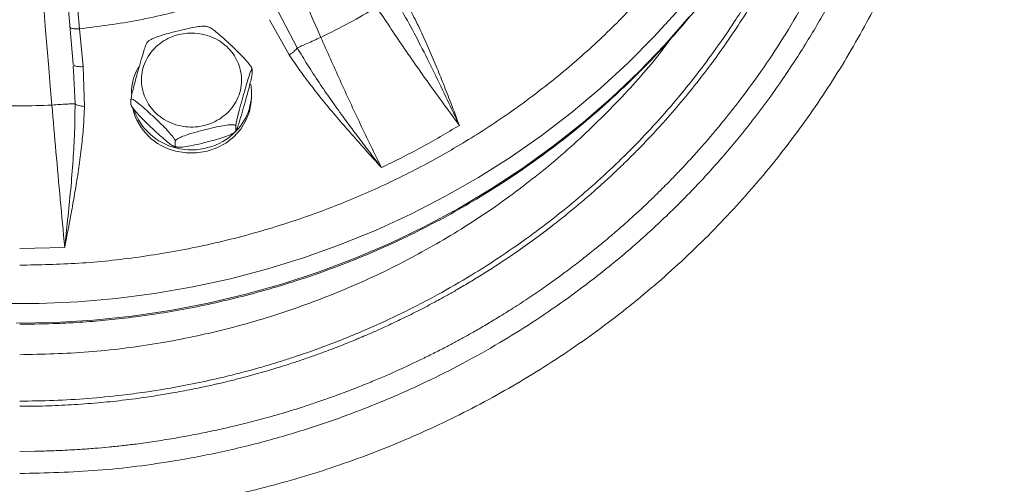
# Model space of a CAD drawing. Units: inches. Extents: x -478 to 1140, y -272 to 169.
# Drawn here: x -246 to -238, y -88 to -85 of the extents above; entities that cross this region are included whole.
import ezdxf

# ---------------------------------------------------------------- set-up
doc = ezdxf.new("R2010")
doc.units = ezdxf.units.IN
doc.header["$MEASUREMENT"] = 0

msp = doc.modelspace()

# ---------------------------------------------------------------- linework, layer by layer
at = {"color": 7, "linetype": 'Continuous', "lineweight": 15}
for p, q in [((-245.4705, -84.9921), (-245.542, -84.1488)), ((-243.854, -84.5851), (-243.7055, -84.8655)), ((-243.9254, -84.6433), (-243.7688, -84.9197)), ((-245.392, -85.0126), (-245.4197, -84.7158)), ((-244.8795, -84.8148), (-244.8882, -84.8228)), ((-243.5202, -84.7824), (-243.5223, -84.7833)), ((-245.4676, -84.9968), (-245.4705, -84.9921)), ((-245.4683, -85.0173), (-245.4693, -85.0053)), ((-245.4679, -85.0428), (-245.4692, -85.0174)), ((-245.3806, -85.3256), (-245.392, -85.0126)), ((-244.0618, -85.0693), (-244.0618, -85.0324)), ((-244.0658, -85.2503), (-244.0658, -85.2233)), ((-245.0147, -85.2723), (-245.0147, -85.3093)), ((-245.6372, -85.3154), (-245.635, -85.3152)), ((-244.197, -85.5269), (-244.1884, -85.5188)), ((-244.1895, -85.517), (-244.1895, -85.4801)), ((-244.6659, -85.637), (-244.6659, -85.6001)), ((-245.8905, -86.4447), (-245.5362, -86.4354)), ((-245.8904, -88.0426), (-245.7719, -88.0399))]:
    msp.add_line(p, q, dxfattribs=at)
at = {"color": 8, "linetype": 'Continuous', "lineweight": 15}
msp.add_line((-245.4547, -85.3059), (-245.4679, -85.0428), dxfattribs=at)
at = {"color": 7, "linetype": 'Continuous', "lineweight": 15, "flags": 128}
for points in [[(-245.6372, -85.3154), (-245.6495, -85.1685), (-245.6618, -85.0217), (-245.6742, -84.875), (-245.6866, -84.7283), (-245.699, -84.5817), (-245.7114, -84.4353), (-245.7239, -84.289), (-245.7364, -84.1428)], [(-244.6606, -85.6791), (-244.5795, -85.6925), (-244.4971, -85.6925), (-244.416, -85.6791), (-244.3386, -85.6526), (-244.2673, -85.6139), (-244.2042, -85.5642), (-244.1513, -85.5049), (-244.1101, -85.4379), (-244.0819, -85.3652), (-244.0676, -85.289), (-244.0658, -85.2503)]]:
    msp.add_lwpolyline(points, dxfattribs=at)
at = {"color": 8, "linetype": 'Continuous', "lineweight": 15, "flags": 128}
for points in [[(-240.6987, -84.5581), (-240.8963, -84.776), (-241.1043, -84.9853), (-241.3222, -85.1854), (-241.5496, -85.3761), (-241.7859, -85.5568), (-242.0308, -85.7272), (-242.2837, -85.8869), (-242.544, -86.0357), (-242.8113, -86.1732), (-243.0849, -86.2991), (-243.3644, -86.4132), (-243.6491, -86.5152), (-243.9385, -86.6049), (-244.2319, -86.6821), (-244.5287, -86.7467), (-244.8284, -86.7986), (-245.1303, -86.8376), (-245.4337, -86.8636), (-245.7381, -86.8767), (-246.0428, -86.8767)], [(-240.6212, -84.6197), (-240.8145, -84.8411), (-241.0183, -85.0539), (-241.2322, -85.2578), (-241.4558, -85.4524), (-241.6885, -85.6372), (-241.93, -85.8118), (-242.1797, -85.9759), (-242.437, -86.1292), (-242.7016, -86.2713), (-242.9727, -86.402), (-243.2499, -86.5209), (-243.5325, -86.6279), (-243.8201, -86.7226), (-244.1119, -86.805), (-244.4074, -86.8748), (-244.706, -86.9318), (-245.007, -86.9761), (-245.3099, -87.0074), (-245.614, -87.0257), (-245.9186, -87.0311)]]:
    msp.add_lwpolyline(points, dxfattribs=at)
at = {"color": 7, "linetype": 'Continuous', "lineweight": 15}
for centre, radius, start, end in [((-352.4144, -132.7565), 118.9935, 23.77626, 24.34395), ((-245.8148, -80.0298), 5.2775, 295.77154, 301.19094), ((-244.5875, -85.2241), 0.4232, 150.456, 179.89971), ((-244.4926, -85.2227), 0.4265, 315.91985, 9.60592), ((-245.8905, -79.8037), 5.5176, 267.36951, 272.63049), ((-244.5558, -85.2335), 0.4578, 193.91801, 256.7767), ((-244.5548, -85.2046), 0.4599, 198.51787, 256.70715), ((-244.538, -85.176), 0.4917, 255.56887, 314.886)]:
    msp.add_arc(centre, radius, start, end, dxfattribs=at)
for points, knots in [([(-269.1188, -91.6519), (-269.1093, -91.5895), (-269.0479, -91.1856), (-268.8921, -90.4535), (-268.6503, -89.4585), (-268.3635, -88.4815), (-268.0358, -87.5177), (-267.6643, -86.5631), (-267.2492, -85.62), (-266.7902, -84.6906), (-266.2908, -83.7822), (-265.752, -82.8967), (-265.1782, -82.0408), (-264.5713, -81.2157), (-263.9331, -80.4224), (-263.2614, -79.6574), (-262.5529, -78.9177), (-261.8085, -78.2052), (-261.0287, -77.5222), (-260.2197, -76.874), (-259.383, -76.2621), (-258.5253, -75.691), (-257.6489, -75.161), (-256.7558, -74.6722), (-255.8424, -74.2226), (-254.9048, -73.8102), (-253.9443, -73.4369), (-252.9626, -73.1043), (-251.9671, -72.815), (-250.9599, -72.5699), (-249.949, -72.3705), (-248.9364, -72.2162), (-247.9243, -72.1065), (-246.9083, -72.0405), (-245.8843, -72.0184), (-244.8541, -72.0411), (-243.8198, -72.1094), (-242.7894, -72.2232), (-241.7651, -72.3821), (-240.7547, -72.5847), (-239.7602, -72.8297), (-238.7831, -73.1156), (-237.8193, -73.4435), (-236.8647, -73.815), (-235.9216, -74.2301), (-234.9922, -74.6891), (-234.0838, -75.1885), (-233.1982, -75.7273), (-232.3424, -76.3012), (-231.5173, -76.9081), (-230.724, -77.5462), (-229.959, -78.218), (-229.2193, -78.9264), (-228.5068, -79.6709), (-227.8238, -80.4506), (-227.1756, -81.2596), (-226.5637, -82.0963), (-225.9926, -82.954), (-225.4626, -83.8304), (-224.9738, -84.7236), (-224.5241, -85.6369), (-224.1119, -86.5745), (-223.7385, -87.535), (-223.406, -88.5168), (-223.1159, -89.5121), (-222.8743, -90.5198), (-222.7237, -91.2341), (-222.6667, -91.6138), (-222.6609, -91.6519)], [0, 0, 0, 0, 0.002863, 0.018539, 0.033934, 0.04933, 0.064725, 0.080121, 0.095796, 0.111472, 0.127147, 0.142823, 0.158498, 0.173894, 0.189289, 0.204685, 0.22008, 0.235756, 0.251431, 0.267106, 0.282782, 0.298457, 0.313853, 0.329248, 0.344644, 0.360039, 0.375715, 0.39139, 0.407066, 0.422741, 0.438416, 0.453812, 0.469208, 0.484603, 0.499999, 0.515674, 0.531349, 0.547025, 0.5627, 0.578376, 0.593771, 0.609167, 0.624562, 0.639958, 0.655633, 0.671309, 0.686984, 0.702659, 0.718335, 0.73373, 0.749126, 0.764521, 0.779917, 0.795592, 0.811268, 0.826943, 0.842619, 0.858294, 0.87369, 0.889085, 0.904481, 0.919876, 0.935552, 0.951227, 0.966902, 0.982578, 0.998253, 1, 1, 1, 1]), ([(-245.8905, -74.4409), (-245.7356, -74.4439), (-245.4218, -74.4501), (-244.948, -74.5006), (-244.4686, -74.5837), (-243.9873, -74.7041), (-243.5352, -74.8532), (-243.1151, -75.025), (-242.7286, -75.2129), (-242.3533, -75.4268), (-241.9917, -75.6659), (-241.6467, -75.9291), (-241.3213, -76.2146), (-241.0175, -76.5204), (-240.7373, -76.8446), (-240.4829, -77.1843), (-240.2553, -77.537), (-240.0553, -77.9002), (-239.8726, -78.295), (-239.7138, -78.7199), (-239.5858, -79.1721), (-239.4968, -79.6226), (-239.4451, -80.0678), (-239.4282, -80.5082), (-239.4451, -80.9486), (-239.4968, -81.3938), (-239.5858, -81.8444), (-239.7138, -82.2966), (-239.8726, -82.7215), (-240.0553, -83.1162), (-240.2553, -83.4794), (-240.4829, -83.8321), (-240.7373, -84.1718), (-241.0175, -84.496), (-241.3213, -84.8019), (-241.6467, -85.0873), (-241.9917, -85.3506), (-242.3532, -85.5897), (-242.7286, -85.8036), (-243.1151, -85.9915), (-243.5352, -86.1632), (-243.9873, -86.3124), (-244.4685, -86.4327), (-244.948, -86.5159), (-245.4218, -86.5664), (-245.7356, -86.5725), (-245.8905, -86.5755)], [0, 0, 0, 0, 0.02291, 0.046401, 0.070439, 0.094983, 0.119987, 0.141257, 0.162702, 0.184309, 0.206145, 0.228046, 0.25, 0.271953, 0.293854, 0.315691, 0.337297, 0.358742, 0.380013, 0.405017, 0.42956, 0.453598, 0.477089, 0.5, 0.52291, 0.546401, 0.570439, 0.594983, 0.619987, 0.641257, 0.662702, 0.684309, 0.706145, 0.728046, 0.75, 0.771953, 0.793854, 0.815691, 0.837297, 0.858742, 0.880013, 0.905017, 0.92956, 0.953598, 0.97709, 1, 1, 1, 1]), ([(-245.8905, -87.0406), (-245.7898, -87.0394), (-245.649, -87.0378), (-245.4418, -87.027), (-245.2662, -87.0142), (-245.0572, -86.9927), (-244.8383, -86.9635), (-244.6099, -86.9256), (-244.3754, -86.8785), (-244.1369, -86.8221), (-243.896, -86.756), (-243.6542, -86.6803), (-243.4125, -86.5947), (-243.172, -86.4994), (-242.9335, -86.3944), (-242.6977, -86.2797), (-242.4654, -86.1554), (-242.2373, -86.0217), (-242.0139, -85.8787), (-241.7958, -85.7266), (-241.5835, -85.5656), (-241.3776, -85.3959), (-241.1786, -85.2178), (-240.9868, -85.0315), (-240.8028, -84.8373), (-240.627, -84.6355), (-240.4597, -84.4265), (-240.3014, -84.2105), (-240.1524, -83.9879), (-240.0131, -83.7591), (-239.8838, -83.5245), (-239.7648, -83.2843), (-239.6564, -83.0391), (-239.5587, -82.7892), (-239.4728, -82.5349), (-239.4113, -82.3298), (-239.3825, -82.2087), (-239.3744, -82.1745)], [0, 0, 0, 0, 0.0336613, 0.0470785, 0.0693882, 0.0925381, 0.1173697, 0.1432948, 0.170078, 0.1975308, 0.2255195, 0.253945, 0.2827326, 0.311825, 0.3411775, 0.3707548, 0.4005286, 0.4304758, 0.4605779, 0.4908194, 0.5211875, 0.5516717, 0.5822631, 0.6129545, 0.6437395, 0.6746132, 0.7055712, 0.7366101, 0.767727, 0.7989197, 0.8301863, 0.8615255, 0.8929362, 0.9244179, 0.9559701, 0.9875927, 1, 1, 1, 1]), ([(-245.4197, -84.7158), (-245.427, -84.6371), (-245.4416, -84.4798), (-245.4557, -84.3155), (-245.4628, -84.2334)], [0, 0, 0, 0, 0.5, 1, 1, 1, 1]), ([(-245.4197, -84.7158), (-245.264, -84.6958), (-244.9526, -84.6557), (-244.4958, -84.5407), (-244.2048, -84.4291), (-244.0594, -84.3733)], [0, 0, 0, 0, 0.3332534, 0.6667398, 1, 1, 1, 1]), ([(-242.4299, -85.4749), (-242.4613, -85.4089), (-242.5271, -85.2705), (-242.6277, -85.0607), (-242.7323, -84.8515), (-242.8381, -84.6498), (-242.9132, -84.5206), (-242.9508, -84.456)], [0, 0, 0, 0, 0.1940298, 0.4066813, 0.6132204, 0.8065171, 1, 1, 1, 1]), ([(-242.4299, -85.4749), (-242.4525, -85.4157), (-242.494, -85.307), (-242.5545, -85.1515), (-242.613, -85.0062), (-242.6757, -84.8598), (-242.7423, -84.7135), (-242.8116, -84.5725), (-242.8614, -84.4838), (-242.8856, -84.4406)], [0, 0, 0, 0, 0.168459, 0.3089895, 0.4433165, 0.5843157, 0.7316495, 0.8691868, 1, 1, 1, 1]), ([(-243.0816, -84.5444), (-243.0131, -84.6474), (-242.8738, -84.8568), (-242.6552, -85.1694), (-242.5058, -85.372), (-242.4299, -85.4749)], [0, 0, 0, 0, 0.322433, 0.655767, 1, 1, 1, 1]), ([(-244.88, -84.8142), (-244.8788, -84.813), (-244.8735, -84.8079), (-244.8521, -84.7961), (-244.8102, -84.7786), (-244.7517, -84.76), (-244.678, -84.7397), (-244.5971, -84.7195), (-244.5199, -84.7026), (-244.4651, -84.695), (-244.4353, -84.6937), (-244.4259, -84.6957), (-244.4228, -84.6964)], [0, 0, 0, 0, 0.016879, 0.072482, 0.166353, 0.298362, 0.433819, 0.617803, 0.793788, 0.904955, 0.968389, 1, 1, 1, 1]), ([(-244.9186, -85.2141), (-244.9235, -85.192), (-244.9338, -85.1464), (-244.9316, -85.0745), (-244.9148, -85.0016), (-244.8817, -84.932), (-244.8341, -84.8703), (-244.7754, -84.8199), (-244.71, -84.783), (-244.6407, -84.759), (-244.568, -84.7472), (-244.4917, -84.7485), (-244.4141, -84.7645), (-244.34, -84.7956), (-244.2743, -84.8403), (-244.2209, -84.8956), (-244.1808, -84.9568), (-244.1654, -85.0011), (-244.158, -85.0226)], [0, 0, 0, 0, 0.058258, 0.120006, 0.18432, 0.25, 0.31568, 0.379994, 0.441742, 0.5, 0.558258, 0.620006, 0.68432, 0.75, 0.81568, 0.879994, 0.941742, 1, 1, 1, 1]), ([(-244.4026, -84.7014), (-244.4053, -84.7005), (-244.4119, -84.6983), (-244.4187, -84.697), (-244.4228, -84.6963)], [0, 0, 0, 0, 0.41105, 1, 1, 1, 1]), ([(-244.4025, -84.701), (-244.398, -84.7029), (-244.3858, -84.7079), (-244.354, -84.7313), (-244.3116, -84.7671), (-244.2576, -84.8162), (-244.1983, -84.8721), (-244.142, -84.9276), (-244.1015, -84.9716), (-244.0788, -84.9999), (-244.0672, -85.0174), (-244.0624, -85.0276), (-244.062, -85.0312), (-244.0618, -85.0324)], [0, 0, 0, 0, 0.052283, 0.141348, 0.266597, 0.395117, 0.569679, 0.736653, 0.842127, 0.902312, 0.947215, 0.981701, 1, 1, 1, 1]), ([(-245.0147, -85.2723), (-245.0146, -85.2697), (-245.0142, -85.2646), (-245.0115, -85.2484), (-245.0055, -85.2202), (-244.9941, -85.1733), (-244.9785, -85.1146), (-244.9587, -85.0436), (-244.937, -84.9676), (-244.9164, -84.8981), (-244.9015, -84.8516), (-244.8934, -84.8305), (-244.8896, -84.8221), (-244.8889, -84.8222), (-244.8888, -84.8222)], [0, 0, 0, 0, 0.0323231, 0.0645048, 0.1163253, 0.2038121, 0.3268436, 0.4530883, 0.6245565, 0.7885721, 0.892175, 0.9512949, 0.9954016, 1, 1, 1, 1]), ([(-243.0434, -85.8078), (-243.099, -85.6938), (-243.2084, -85.4696), (-243.3684, -85.1252), (-243.4702, -84.8954), (-243.5202, -84.7824)], [0, 0, 0, 0, 0.344218, 0.677552, 1, 1, 1, 1]), ([(-243.7688, -84.9197), (-243.7618, -84.9154), (-243.7476, -84.9068), (-243.7287, -84.8919), (-243.7137, -84.8774), (-243.7082, -84.8694), (-243.7055, -84.8655)], [0, 0, 0, 0, 0.254356, 0.513936, 0.766045, 1, 1, 1, 1]), ([(-243.7688, -84.9197), (-243.7412, -84.9609), (-243.6848, -85.0451), (-243.5906, -85.1707), (-243.4886, -85.2988), (-243.3834, -85.4248), (-243.2771, -85.5469), (-243.1645, -85.6734), (-243.0862, -85.7603), (-243.0434, -85.8078)], [0, 0, 0, 0, 0.130253, 0.266411, 0.411316, 0.558267, 0.695167, 0.833656, 1, 1, 1, 1]), ([(-243.7055, -84.8655), (-243.6788, -84.9099), (-243.6235, -85.0021), (-243.5353, -85.1368), (-243.4421, -85.2729), (-243.3413, -85.4137), (-243.2385, -85.5523), (-243.1372, -85.6856), (-243.0743, -85.7676), (-243.0434, -85.8078)], [0, 0, 0, 0, 0.134006, 0.278137, 0.417016, 0.562082, 0.728513, 0.867085, 1, 1, 1, 1]), ([(-244.158, -85.0226), (-244.153, -85.0447), (-244.1428, -85.0902), (-244.1449, -85.1621), (-244.1617, -85.235), (-244.1949, -85.3046), (-244.2425, -85.3664), (-244.3012, -85.4167), (-244.3666, -85.4537), (-244.4358, -85.4777), (-244.5085, -85.4894), (-244.5849, -85.4881), (-244.6625, -85.4721), (-244.7365, -85.441), (-244.8023, -85.3963), (-244.8556, -85.3411), (-244.8958, -85.2798), (-244.9111, -85.2356), (-244.9186, -85.2141)], [0, 0, 0, 0, 0.058258, 0.120006, 0.18432, 0.25, 0.31568, 0.379994, 0.441742, 0.5, 0.558258, 0.620006, 0.68432, 0.75, 0.81568, 0.879994, 0.941742, 1, 1, 1, 1]), ([(-244.0618, -85.0324), (-244.062, -85.031), (-244.0623, -85.0281), (-244.0651, -85.0314), (-244.0711, -85.0449), (-244.0825, -85.0782), (-244.0981, -85.129), (-244.1179, -85.1966), (-244.1396, -85.2729), (-244.1602, -85.3477), (-244.175, -85.4057), (-244.1833, -85.4418), (-244.1876, -85.4633), (-244.1893, -85.4751), (-244.1895, -85.4788), (-244.1895, -85.4801)], [0, 0, 0, 0, 0.0308647, 0.0615944, 0.1110765, 0.1946156, 0.3120948, 0.4326422, 0.5963748, 0.7529899, 0.8519207, 0.9083725, 0.9504896, 0.9828362, 1, 1, 1, 1]), ([(-244.0618, -85.0693), (-244.062, -85.0719), (-244.0623, -85.0771), (-244.0651, -85.0932), (-244.0711, -85.1215), (-244.0825, -85.1684), (-244.0981, -85.2271), (-244.1179, -85.298), (-244.1396, -85.374), (-244.1602, -85.4437), (-244.175, -85.4897), (-244.1833, -85.5118), (-244.1876, -85.5202), (-244.1893, -85.5207), (-244.1895, -85.518), (-244.1895, -85.517)], [0, 0, 0, 0, 0.0308647, 0.0615944, 0.1110767, 0.194616, 0.3120958, 0.4326438, 0.596376, 0.7529912, 0.8519208, 0.908373, 0.9504898, 0.9828364, 1, 1, 1, 1]), ([(-245.5362, -86.4354), (-245.5284, -86.3635), (-245.5119, -86.2127), (-245.4886, -85.9834), (-245.4699, -85.7526), (-245.4568, -85.5275), (-245.4554, -85.3798), (-245.4547, -85.3059)], [0, 0, 0, 0, 0.194023, 0.406678, 0.613225, 0.806517, 1, 1, 1, 1]), ([(-245.3806, -85.3256), (-245.3885, -85.3251), (-245.4046, -85.3243), (-245.4266, -85.3199), (-245.4447, -85.3136), (-245.4514, -85.3084), (-245.4547, -85.3059)], [0, 0, 0, 0, 0.244009, 0.5, 0.755991, 1, 1, 1, 1]), ([(-244.6659, -85.6001), (-244.6664, -85.5976), (-244.6673, -85.5928), (-244.6749, -85.5793), (-244.6911, -85.5566), (-244.7224, -85.5204), (-244.765, -85.4764), (-244.819, -85.424), (-244.8783, -85.3685), (-244.9346, -85.3181), (-244.9751, -85.286), (-244.9978, -85.2717), (-245.0094, -85.2673), (-245.0142, -85.2685), (-245.0146, -85.2713), (-245.0147, -85.2723)], [0, 0, 0, 0, 0.030865, 0.061594, 0.111077, 0.194616, 0.312095, 0.432642, 0.596375, 0.75299, 0.851921, 0.908373, 0.95049, 0.982836, 1, 1, 1, 1]), ([(-244.6659, -85.637), (-244.6664, -85.6386), (-244.6673, -85.6418), (-244.6749, -85.6411), (-244.6911, -85.6331), (-244.7224, -85.6106), (-244.765, -85.5745), (-244.819, -85.5255), (-244.8783, -85.4696), (-244.9346, -85.4141), (-244.9751, -85.37), (-244.9978, -85.3417), (-245.0094, -85.3243), (-245.0142, -85.3141), (-245.0146, -85.3105), (-245.0147, -85.3093)], [0, 0, 0, 0, 0.030865, 0.061594, 0.111077, 0.194616, 0.312095, 0.432642, 0.596375, 0.75299, 0.851921, 0.908373, 0.95049, 0.982836, 1, 1, 1, 1]), ([(-245.6372, -85.3154), (-245.6266, -85.4383), (-245.6049, -85.6883), (-245.571, -86.0645), (-245.5479, -86.3104), (-245.5362, -86.4354)], [0, 0, 0, 0, 0.322433, 0.655767, 1, 1, 1, 1]), ([(-245.5362, -86.4354), (-245.5242, -86.3731), (-245.5023, -86.2589), (-245.4718, -86.095), (-245.4451, -85.9412), (-245.4215, -85.7847), (-245.4014, -85.6271), (-245.3865, -85.4733), (-245.3825, -85.374), (-245.3806, -85.3256)], [0, 0, 0, 0, 0.169511, 0.310634, 0.445467, 0.586681, 0.733932, 0.870336, 1, 1, 1, 1]), ([(-244.1895, -85.4801), (-244.1901, -85.4782), (-244.1913, -85.4745), (-244.2017, -85.4707), (-244.2239, -85.469), (-244.2666, -85.4729), (-244.3248, -85.4836), (-244.3985, -85.5005), (-244.4795, -85.5211), (-244.5565, -85.543), (-244.6118, -85.5629), (-244.6428, -85.5777), (-244.6587, -85.5882), (-244.6652, -85.5955), (-244.6658, -85.5989), (-244.6659, -85.6001)], [0, 0, 0, 0, 0.030865, 0.061594, 0.111077, 0.194616, 0.312095, 0.432642, 0.596375, 0.75299, 0.851921, 0.908373, 0.95049, 0.982836, 1, 1, 1, 1]), ([(-244.1895, -85.517), (-244.1901, -85.5192), (-244.1913, -85.5235), (-244.2017, -85.5326), (-244.2239, -85.5455), (-244.2666, -85.5631), (-244.3248, -85.5817), (-244.3985, -85.6019), (-244.4795, -85.6222), (-244.5565, -85.639), (-244.6118, -85.6469), (-244.6428, -85.6477), (-244.6587, -85.6452), (-244.6652, -85.6412), (-244.6658, -85.6381), (-244.6659, -85.637)], [0, 0, 0, 0, 0.030865, 0.061594, 0.111077, 0.194616, 0.312095, 0.432642, 0.596375, 0.75299, 0.851921, 0.908373, 0.95049, 0.982836, 1, 1, 1, 1]), ([(-244.674, -85.6403), (-244.6713, -85.6412), (-244.6647, -85.6434), (-244.6578, -85.6446), (-244.6538, -85.6454)], [0, 0, 0, 0, 0.41105, 1, 1, 1, 1])]:
    msp.add_open_spline(points, degree=3, knots=knots, dxfattribs=at)
at = {"color": 8, "linetype": 'Continuous', "lineweight": 15}
for points, knots in [([(-241.2748, -76.0249), (-241.1918, -76.0828), (-240.9546, -76.2482), (-240.5951, -76.5576), (-240.1959, -76.9488), (-239.8323, -77.3716), (-239.5053, -77.8206), (-239.2187, -78.2921), (-238.9732, -78.7841), (-238.7694, -79.2952), (-238.6095, -79.8223), (-238.4947, -80.3598), (-238.4256, -80.9046), (-238.4024, -81.4553), (-238.4255, -82.0086), (-238.4947, -82.5592), (-238.6092, -83.1026), (-238.7685, -83.6374), (-238.9724, -84.161), (-239.2189, -84.6686), (-239.5059, -85.1557), (-239.8319, -85.6202), (-240.1961, -86.0608), (-240.5959, -86.4736), (-241.0275, -86.8548), (-241.4882, -87.2023), (-241.977, -87.5151), (-242.4909, -87.7911), (-243.0251, -88.0272), (-243.5756, -88.2221), (-244.141, -88.3756), (-244.7189, -88.4853), (-245.3036, -88.5544), (-245.6953, -88.5628), (-245.8905, -88.567)], [0, 0, 0, 0, 0.0169882, 0.0485723, 0.0801712, 0.1120065, 0.1438459, 0.1754772, 0.2070377, 0.2387841, 0.2706568, 0.3023744, 0.3339242, 0.3655975, 0.3974878, 0.4292516, 0.4608279, 0.4924573, 0.5242953, 0.5561242, 0.5877403, 0.6193188, 0.6510928, 0.6829796, 0.7146429, 0.7462074, 0.7779266, 0.8098012, 0.8415358, 0.8730972, 0.9047394, 0.9365878, 0.9684129, 1, 1, 1, 1]), ([(-240.0322, -77.5432), (-240.0168, -77.5623), (-239.9212, -77.6809), (-239.7668, -77.9076), (-239.5723, -78.2177), (-239.4049, -78.5249), (-239.2448, -78.8595), (-239.0944, -79.2298), (-238.9588, -79.6427), (-238.8513, -80.0681), (-238.7734, -80.5031), (-238.726, -80.9458), (-238.7103, -81.3828), (-238.7244, -81.8132), (-238.7664, -82.2378), (-238.8386, -82.6692), (-238.9432, -83.107), (-239.082, -83.5489), (-239.2176, -83.8926), (-239.3252, -84.1311), (-239.3915, -84.2694), (-239.4595, -84.4035), (-239.5348, -84.5442), (-239.6174, -84.6895), (-239.7074, -84.8394), (-239.8055, -84.9931), (-239.9335, -85.1825), (-240.0983, -85.4079), (-240.3074, -85.6675), (-240.5419, -85.9307), (-240.7959, -86.1879), (-241.0623, -86.4311), (-241.3303, -86.6523), (-241.596, -86.8511), (-241.8549, -87.0274), (-242.1239, -87.1942), (-242.3994, -87.3492), (-242.6782, -87.4899), (-242.9345, -87.6062), (-243.1488, -87.6941), (-243.339, -87.7663), (-243.5149, -87.8281), (-243.7033, -87.8887), (-243.8928, -87.9441), (-244.0836, -87.9944), (-244.2755, -88.0396), (-244.4684, -88.0797), (-244.8001, -88.1393), (-245.2738, -88.2007), (-245.6852, -88.2104), (-245.8905, -88.2153)], [0, 0, 0, 0, 0.004938, 0.03074, 0.055496, 0.079197, 0.101865, 0.131015, 0.160662, 0.190527, 0.220573, 0.250829, 0.281293, 0.309611, 0.338341, 0.367829, 0.398086, 0.429116, 0.460938, 0.472074, 0.481425, 0.491557, 0.502067, 0.513207, 0.524795, 0.536807, 0.549361, 0.570061, 0.591961, 0.615048, 0.639316, 0.66278, 0.685528, 0.707038, 0.727297, 0.746314, 0.768332, 0.788405, 0.806586, 0.822554, 0.832985, 0.845719, 0.858373, 0.871002, 0.883602, 0.896205, 0.908784, 0.921354, 0.96075, 1, 1, 1, 1]), ([(-239.579, -78.4958), (-239.573, -78.5067), (-239.5039, -78.6317), (-239.4344, -78.7867), (-239.3615, -78.956), (-239.3302, -79.032), (-239.2994, -79.1095), (-239.2691, -79.1887), (-239.2395, -79.2696), (-239.2106, -79.3522), (-239.1824, -79.4364), (-239.1147, -79.6491), (-239.0224, -79.9944), (-238.9336, -80.4773), (-238.89, -80.9011), (-238.8761, -81.2615), (-238.8788, -81.5422), (-238.895, -81.8529), (-238.9251, -82.1476), (-238.9669, -82.4194), (-239.0058, -82.6233), (-239.0463, -82.8054), (-239.0921, -82.9861), (-239.1411, -83.1574), (-239.1972, -83.3362), (-239.2631, -83.5285), (-239.3328, -83.711), (-239.4267, -83.9365), (-239.5462, -84.1924), (-239.7089, -84.5002), (-239.8779, -84.7859), (-240.0586, -85.0576), (-240.19, -85.235), (-240.2643, -85.3302), (-240.2744, -85.3432), (-240.2872, -85.3594), (-240.3083, -85.386), (-240.3396, -85.4252), (-240.3892, -85.4861), (-240.4522, -85.5614), (-240.5227, -85.6429), (-240.5881, -85.716), (-240.6441, -85.7772), (-240.6906, -85.8268), (-240.73, -85.8681), (-240.7645, -85.9038), (-240.8025, -85.9425), (-240.8483, -85.9884), (-240.9066, -86.0455), (-240.976, -86.1117), (-241.0562, -86.186), (-241.129, -86.2512), (-241.1901, -86.3044), (-241.236, -86.3438), (-241.2823, -86.3828), (-241.3289, -86.4214), (-241.3759, -86.4596), (-241.4232, -86.4975), (-241.4708, -86.5349), (-241.5201, -86.5729), (-241.5808, -86.619), (-241.6582, -86.6761), (-241.7591, -86.7482), (-241.8773, -86.8291), (-242.0012, -86.9101), (-242.1154, -86.9815), (-242.2045, -87.035), (-242.2702, -87.0734), (-242.3256, -87.1051), (-242.387, -87.1396), (-242.4593, -87.1792), (-242.5431, -87.2236), (-242.6341, -87.2703), (-242.7286, -87.3169), (-242.8197, -87.3602), (-242.8925, -87.3936), (-242.9517, -87.4201), (-242.9983, -87.4406), (-243.0479, -87.462), (-243.1005, -87.4841), (-243.1561, -87.5071), (-243.2148, -87.5306), (-243.2766, -87.5549), (-243.3508, -87.5832), (-243.4451, -87.6179), (-243.5532, -87.6558), (-243.6614, -87.6917), (-243.7577, -87.722), (-243.8499, -87.7496), (-243.9623, -87.7815), (-244.1032, -87.8186), (-244.2593, -87.8559), (-244.409, -87.8883), (-244.5448, -87.9152), (-244.6859, -87.9405), (-244.8282, -87.9633), (-244.9627, -87.9819), (-245.0835, -87.9965), (-245.1919, -88.0078), (-245.3038, -88.0177), (-245.43, -88.0269), (-245.5618, -88.0339), (-245.6801, -88.0381), (-245.7463, -88.0393), (-245.7719, -88.0398)], [0, 0, 0, 0, 0.0028203, 0.0323759, 0.0384947, 0.0447162, 0.0510403, 0.057467, 0.0639963, 0.0706282, 0.0773627, 0.0841996, 0.1213998, 0.1585912, 0.1957902, 0.2181102, 0.2404208, 0.2593953, 0.2885095, 0.3073161, 0.3214029, 0.3352391, 0.3492628, 0.363269, 0.3752054, 0.3912272, 0.4087298, 0.4188056, 0.4456843, 0.4715265, 0.4959953, 0.5190622, 0.5434749, 0.5445156, 0.5455856, 0.5470999, 0.5490584, 0.5530334, 0.5581054, 0.5662774, 0.5745705, 0.5816998, 0.5877417, 0.5926962, 0.5965636, 0.6002226, 0.6035204, 0.6084174, 0.6143484, 0.6213133, 0.6293119, 0.6381691, 0.6425502, 0.6469311, 0.6513118, 0.6556923, 0.6600727, 0.6644529, 0.668833, 0.6732129, 0.6779411, 0.6853362, 0.6940286, 0.7047766, 0.7162893, 0.7259898, 0.7338312, 0.7386882, 0.7423976, 0.7475685, 0.7538505, 0.7601319, 0.7679826, 0.7758322, 0.7827806, 0.7896218, 0.7930458, 0.7966881, 0.8005488, 0.8046278, 0.8089252, 0.813441, 0.8181751, 0.8231569, 0.8304455, 0.8396922, 0.8476532, 0.8548425, 0.8612603, 0.8682268, 0.8798023, 0.8923875, 0.9024721, 0.912492, 0.9219129, 0.9330342, 0.9432229, 0.9508438, 0.9589569, 0.9664429, 0.9747868, 0.9859101, 0.9945435, 1, 1, 1, 1]), ([(-245.8905, -87.6863), (-245.8228, -87.6858), (-245.6875, -87.6846), (-245.4826, -87.6753), (-245.281, -87.6605), (-245.1137, -87.6433), (-244.986, -87.6274), (-244.8962, -87.6149), (-244.8173, -87.603), (-244.7494, -87.592), (-244.6821, -87.5804), (-244.6123, -87.5677), (-244.5395, -87.5536), (-244.4736, -87.5402), (-244.4174, -87.5282), (-244.3708, -87.5178), (-244.328, -87.5081), (-244.2836, -87.4977), (-244.2355, -87.486), (-244.1874, -87.474), (-244.1429, -87.4626), (-244.102, -87.4517), (-244.0645, -87.4416), (-244.0138, -87.4276), (-243.9589, -87.4119), (-243.8948, -87.3929), (-243.8381, -87.3756), (-243.7796, -87.3571), (-243.7242, -87.3391), (-243.672, -87.3217), (-243.623, -87.3049), (-243.5771, -87.2887), (-243.5163, -87.2669), (-243.4446, -87.2403), (-243.366, -87.21), (-243.3021, -87.1845), (-243.2527, -87.1643), (-243.2173, -87.1495), (-243.1887, -87.1374), (-243.1507, -87.1212), (-243.0902, -87.0948), (-243.0011, -87.0546), (-242.9104, -87.0119), (-242.8276, -86.9714), (-242.7616, -86.9382), (-242.698, -86.9054), (-242.64, -86.8747), (-242.5823, -86.8434), (-242.5196, -86.8087), (-242.4554, -86.7722), (-242.38, -86.7282), (-242.2954, -86.6774), (-242.195, -86.6145), (-242.0906, -86.5466), (-241.9713, -86.4658), (-241.8395, -86.3719), (-241.704, -86.2699), (-241.5836, -86.1745), (-241.4749, -86.0845), (-241.3808, -86.0033), (-241.3036, -85.9342), (-241.2343, -85.8705), (-241.1708, -85.8106), (-241.1112, -85.7526), (-241.0661, -85.7078), (-241.0233, -85.6645), (-240.9769, -85.6167), (-240.9257, -85.5626), (-240.8757, -85.5088), (-240.7943, -85.4191), (-240.6822, -85.2902), (-240.5482, -85.1246), (-240.4251, -84.962), (-240.3074, -84.7961), (-240.1828, -84.6079), (-240.0594, -84.4054), (-239.9434, -84.1971), (-239.8438, -84.0023), (-239.7704, -83.8456), (-239.7158, -83.7215), (-239.6745, -83.6233), (-239.6333, -83.5198), (-239.5948, -83.4178), (-239.5592, -83.3186), (-239.5127, -83.1814), (-239.464, -83.0239), (-239.4122, -82.8354), (-239.3674, -82.6513), (-239.3263, -82.4534), (-239.2923, -82.2564), (-239.2645, -82.0579), (-239.2445, -81.8713), (-239.2285, -81.6567), (-239.2191, -81.4481), (-239.2221, -81.2948), (-239.2233, -81.2335)], [0, 0, 0, 0, 0.01915, 0.038303, 0.058065, 0.076373, 0.085961, 0.094521, 0.102053, 0.108557, 0.114034, 0.121402, 0.128685, 0.135044, 0.140481, 0.144994, 0.148584, 0.152926, 0.157951, 0.162637, 0.166984, 0.170993, 0.174663, 0.177994, 0.185955, 0.190868, 0.196988, 0.202806, 0.208324, 0.21354, 0.218455, 0.223068, 0.22738, 0.236842, 0.24484, 0.251374, 0.256445, 0.260052, 0.262311, 0.26529, 0.271827, 0.281126, 0.293186, 0.300437, 0.307472, 0.314294, 0.3209, 0.326225, 0.333068, 0.341419, 0.347362, 0.358071, 0.369709, 0.381348, 0.393818, 0.41111, 0.427895, 0.442659, 0.455402, 0.468606, 0.478589, 0.48535, 0.495852, 0.503882, 0.50944, 0.51429, 0.521544, 0.528791, 0.535921, 0.542911, 0.564001, 0.585661, 0.605024, 0.623619, 0.645208, 0.671207, 0.693306, 0.715409, 0.735763, 0.744472, 0.755564, 0.767323, 0.777497, 0.787939, 0.798649, 0.820559, 0.837022, 0.856966, 0.877117, 0.897473, 0.916829, 0.937219, 0.953796, 0.981548, 1, 1, 1, 1]), ([(-239.2671, -81.6021), (-239.2679, -81.6305), (-239.2701, -81.7046), (-239.281, -81.8368), (-239.2968, -81.9987), (-239.3195, -82.1725), (-239.3479, -82.3519), (-239.3781, -82.511), (-239.4151, -82.6814), (-239.4523, -82.8324), (-239.4985, -82.9994), (-239.5439, -83.1484), (-239.5939, -83.2981), (-239.6456, -83.441), (-239.701, -83.5829), (-239.7507, -83.7014), (-239.7889, -83.7879), (-239.8175, -83.8509), (-239.8487, -83.9177), (-239.8859, -83.9945), (-239.9242, -84.0709), (-239.9636, -84.1468), (-240.004, -84.2222), (-240.0455, -84.2971), (-240.1299, -84.4448), (-240.2483, -84.6366), (-240.4088, -84.8716), (-240.562, -85.0773), (-240.7273, -85.2816), (-240.902, -85.4798), (-241.0841, -85.6705), (-241.2717, -85.8518), (-241.4654, -86.0246), (-241.6681, -86.1916), (-241.8903, -86.3601), (-242.1122, -86.5138), (-242.354, -86.6671), (-242.6125, -86.8164), (-242.9015, -86.9651), (-243.1613, -87.0831), (-243.4017, -87.1815), (-243.574, -87.2452), (-243.7184, -87.2944), (-243.8155, -87.326), (-243.9181, -87.3576), (-244.0206, -87.3874), (-244.1315, -87.4178), (-244.2472, -87.4473), (-244.4034, -87.484), (-244.6179, -87.529), (-244.8576, -87.5695), (-245.1141, -87.6031), (-245.354, -87.6263), (-245.6218, -87.6426), (-245.8009, -87.6446), (-245.8905, -87.6456)], [0, 0, 0, 0, 0.008928, 0.023317, 0.041658, 0.060001, 0.078257, 0.098523, 0.110645, 0.132747, 0.147054, 0.164636, 0.181246, 0.196104, 0.211822, 0.228476, 0.235894, 0.24109, 0.249878, 0.258666, 0.267453, 0.276241, 0.28503, 0.293818, 0.302607, 0.337361, 0.363019, 0.389741, 0.415708, 0.443129, 0.47009, 0.495728, 0.522129, 0.548529, 0.574927, 0.606062, 0.629596, 0.660762, 0.695385, 0.726661, 0.74582, 0.77273, 0.781302, 0.791163, 0.803072, 0.813192, 0.822873, 0.837191, 0.84863, 0.870448, 0.902164, 0.920625, 0.947023, 0.9735, 1, 1, 1, 1]), ([(-240.7762, -84.804), (-240.7907, -84.8242), (-240.9038, -84.9822), (-241.1527, -85.2588), (-241.5234, -85.6277), (-241.929, -85.9629), (-242.3578, -86.2621), (-242.8111, -86.5266), (-243.2907, -86.756), (-243.789, -86.9457), (-244.2974, -87.0935), (-244.817, -87.1999), (-245.3493, -87.2678), (-245.7101, -87.2763), (-245.8905, -87.2806)], [0, 0, 0, 0, 0.012975, 0.101329, 0.19225, 0.283171, 0.371479, 0.459787, 0.550647, 0.641508, 0.729854, 0.818199, 0.9091, 1, 1, 1, 1])]:
    msp.add_open_spline(points, degree=3, knots=knots, dxfattribs=at)
at = {"color": 7, "linetype": 'Continuous', "lineweight": 15}
for points in [[(-245.4981, -84.6953), (-245.4969, -84.6988), (-245.4946, -84.7056), (-245.4764, -84.713), (-245.4505, -84.7171), (-245.43, -84.7163), (-245.4197, -84.7158)], [(-243.5223, -84.7833), (-243.5405, -84.7913), (-243.577, -84.8073), (-243.6294, -84.8307), (-243.6752, -84.8514), (-243.6954, -84.8608), (-243.7055, -84.8655)], [(-245.635, -85.3152), (-245.6152, -85.3137), (-245.5757, -85.3106), (-245.5227, -85.3074), (-245.4791, -85.3056), (-245.4629, -85.3058), (-245.4547, -85.3059)], [(-243.0434, -85.8078), (-242.9387, -85.7563), (-242.7292, -85.6535), (-242.5297, -85.5344), (-242.4299, -85.4749)]]:
    msp.add_open_spline(points, degree=3, dxfattribs=at)
at = {"color": 8, "linetype": 'Continuous', "lineweight": 15}
msp.add_open_spline([(-245.392, -85.0126), (-245.4023, -85.013), (-245.4227, -85.0139), (-245.4495, -85.0099), (-245.4595, -85.0046), (-245.4645, -85.0019)], degree=3, dxfattribs=at)

doc.saveas('drawing.dxf')
